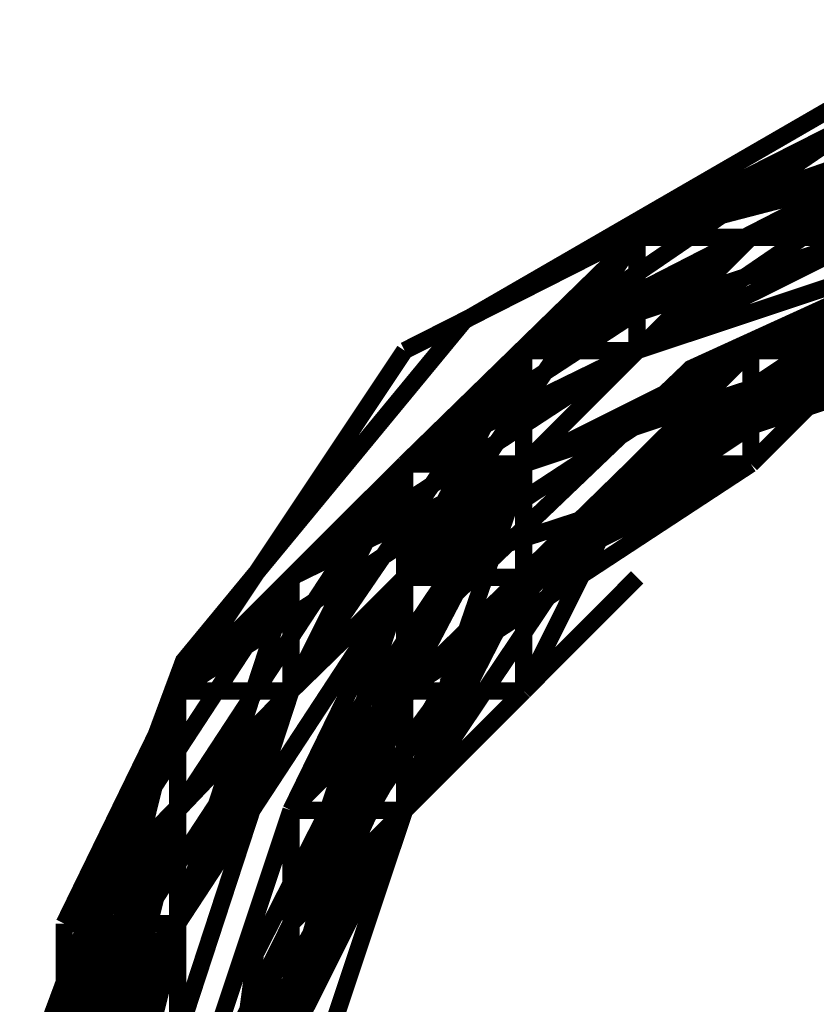
# Model space of a CAD drawing. Units: millimetres. Extents: x 0 to 457, y 0 to 305.
# Drawn here: x 193 to 196, y 28 to 31 of the extents above; entities that cross this region are included whole.
import ezdxf

# ---------------------------------------------------------------- set-up
doc = ezdxf.new("R2010")
doc.units = ezdxf.units.MM
doc.layers.add('P', color=7, linetype='Continuous')

msp = doc.modelspace()

# ---------------------------------------------------------------- linework, layer by layer
at = {"layer": 'P', "const_width": 0.051}
for points in [[(193.269, 26.688), (193.269, 27.993), (193.728, 29.228), (194.557, 30.233), (195.686, 30.886), (196.973, 31.097), (198.261, 30.886), (199.39, 30.233), (200.237, 29.228), (200.678, 27.993), (200.748, 27.34), (200.678, 26.688), (200.237, 25.453), (199.39, 24.465), (198.261, 23.813), (196.973, 23.583), (195.686, 23.813), (194.557, 24.465), (193.728, 25.453), (193.269, 26.688)], [(194.381, 30.145), (195.739, 30.833)], [(195.739, 30.833), (194.733, 30.145)], [(194.733, 30.145), (195.739, 30.833)], [(194.733, 30.145), (195.739, 30.833)], [(194.733, 30.145), (196.074, 30.833)], [(194.733, 30.145), (195.739, 30.833)], [(195.739, 30.833), (194.733, 30.145)], [(195.739, 30.833), (194.733, 30.145)], [(194.733, 30.145), (195.739, 30.833)], [(194.733, 30.145), (195.739, 30.833)], [(194.733, 30.145), (195.739, 30.833)], [(196.074, 30.833), (195.068, 30.145)], [(195.068, 30.145), (196.074, 30.833)], [(195.068, 30.48), (196.427, 30.833)], [(195.068, 30.48), (195.739, 30.833)], [(195.068, 30.48), (195.739, 30.833)], [(195.068, 30.48), (195.739, 30.833)], [(195.068, 30.145), (196.074, 30.833)], [(196.074, 30.833), (195.068, 30.48)], [(196.074, 30.833), (195.068, 30.145)], [(195.739, 30.833), (195.068, 30.48)], [(195.068, 30.145), (196.074, 30.833)], [(195.068, 30.48), (195.739, 30.833)], [(195.068, 30.145), (196.074, 30.833)], [(195.068, 30.48), (195.739, 30.833)], [(195.068, 30.48), (195.739, 30.833)], [(195.068, 30.145), (196.074, 30.833)], [(196.074, 30.833), (195.404, 30.48)], [(196.074, 30.833), (195.404, 30.48)], [(196.427, 30.833), (195.404, 30.48)], [(196.427, 30.833), (195.404, 30.48)], [(196.762, 30.833), (195.404, 30.48)], [(195.404, 30.48), (196.074, 30.833)], [(195.404, 30.48), (196.074, 30.833)], [(195.404, 30.48), (196.074, 30.833)], [(195.404, 30.48), (196.427, 30.833)], [(195.404, 30.48), (196.427, 30.833)], [(195.404, 30.48), (196.762, 30.833)], [(195.404, 30.48), (196.427, 30.833)], [(195.404, 30.48), (196.074, 30.833)], [(195.404, 30.48), (196.762, 30.833)], [(196.427, 30.833), (195.404, 30.48)], [(196.427, 30.833), (195.404, 30.48)], [(195.404, 30.48), (196.074, 30.833)], [(195.404, 30.48), (196.074, 30.833)], [(195.404, 30.48), (196.074, 30.833)], [(195.404, 30.48), (196.427, 30.833)], [(195.404, 30.48), (196.762, 30.833)], [(195.404, 30.48), (196.427, 30.833)], [(195.404, 30.48), (196.427, 30.833)], [(195.404, 30.48), (196.762, 30.833)], [(195.404, 30.48), (196.074, 30.833)], [(195.404, 30.48), (196.074, 30.833)], [(195.404, 30.48), (196.762, 30.833)], [(199.884, 25.435), (200.325, 26.511), (200.378, 27.675), (200.043, 28.787), (199.372, 29.704), (198.438, 30.339), (197.344, 30.639), (196.233, 30.551), (195.227, 30.092), (194.433, 29.333), (193.94, 28.363), (193.798, 27.287), (194.028, 26.229), (194.592, 25.329)], [(195.404, 30.48), (194.381, 29.81)], [(195.404, 30.48), (194.381, 29.81)], [(194.381, 29.81), (195.068, 30.48)], [(194.381, 29.81), (195.068, 30.48)], [(194.381, 29.81), (195.404, 30.48)], [(194.381, 29.81), (195.404, 30.48)], [(195.404, 30.48), (194.381, 29.81)], [(195.404, 30.48), (194.381, 29.81)], [(194.381, 29.475), (195.068, 30.48)], [(194.381, 29.81), (195.068, 30.48)], [(194.381, 29.81), (195.068, 30.48)], [(194.381, 29.81), (195.404, 30.48)], [(195.068, 30.48), (194.381, 29.81)], [(195.404, 30.48), (194.381, 29.81)], [(195.404, 30.48), (194.381, 29.81)], [(194.381, 29.81), (195.404, 30.48)], [(194.381, 29.81), (195.404, 30.48)], [(194.381, 29.81), (195.068, 30.48)], [(194.381, 29.81), (195.404, 30.48)], [(194.381, 29.475), (195.068, 30.48)], [(194.381, 29.81), (195.068, 30.48)], [(194.381, 29.81), (195.404, 30.48)], [(194.381, 29.81), (195.404, 30.48)], [(194.733, 30.145), (195.404, 30.48)], [(194.733, 30.145), (195.404, 30.48)], [(194.733, 30.145), (195.068, 30.48)], [(194.733, 30.145), (195.739, 30.48)], [(194.733, 30.145), (195.404, 30.48)], [(194.733, 30.145), (195.739, 30.48)], [(194.733, 30.145), (195.068, 30.48)], [(195.404, 30.48), (194.733, 30.145)], [(195.404, 30.48), (194.733, 30.145)], [(194.733, 30.145), (195.068, 30.48)], [(194.733, 30.145), (195.404, 30.48)], [(194.733, 30.145), (195.739, 30.48)], [(194.733, 30.145), (195.068, 30.48)], [(194.733, 29.81), (195.404, 30.48)], [(194.733, 30.145), (195.739, 30.48)], [(194.733, 30.145), (195.068, 30.48)], [(194.733, 30.145), (195.739, 30.48)], [(194.733, 30.145), (195.404, 30.48)], [(194.733, 30.145), (195.068, 30.48)], [(194.733, 30.145), (195.739, 30.48)], [(194.733, 30.145), (195.404, 30.48)], [(194.733, 30.145), (195.404, 30.48)], [(194.733, 30.145), (195.068, 30.48)], [(194.733, 30.145), (195.739, 30.48)], [(194.733, 30.145), (195.068, 30.48)], [(194.733, 30.145), (195.404, 30.48)], [(194.733, 30.145), (195.404, 30.48)], [(194.733, 29.81), (195.404, 30.48)], [(194.733, 30.145), (195.739, 30.48)], [(194.733, 30.145), (195.404, 30.48)], [(194.733, 30.145), (195.404, 30.48)], [(194.733, 30.145), (195.404, 30.48)], [(194.733, 30.145), (195.068, 30.48)], [(194.733, 30.145), (195.739, 30.48)], [(194.733, 30.145), (195.068, 30.48)], [(194.733, 30.145), (195.404, 30.48)], [(194.733, 30.145), (195.739, 30.48)], [(194.733, 30.145), (195.404, 30.48)], [(194.733, 29.81), (195.404, 30.48)], [(194.733, 30.145), (195.739, 30.48)], [(194.733, 30.145), (195.739, 30.48)], [(194.733, 30.145), (195.404, 30.48)], [(194.733, 30.145), (195.068, 30.48)], [(194.733, 30.145), (195.404, 30.48)], [(194.733, 30.145), (195.068, 30.48)], [(194.733, 30.145), (195.404, 30.48)], [(194.733, 30.145), (195.739, 30.48)], [(194.733, 30.145), (195.404, 30.48)], [(194.733, 30.145), (195.068, 30.48)], [(194.733, 29.81), (195.404, 30.48)], [(194.733, 30.145), (195.739, 30.48)], [(194.733, 30.145), (195.404, 30.48)], [(194.733, 30.145), (195.739, 30.48)], [(195.068, 30.145), (195.739, 30.48)], [(195.068, 30.48), (195.739, 30.48)], [(195.068, 30.145), (195.404, 30.48)], [(195.068, 30.48), (195.404, 30.48)], [(195.068, 30.48), (195.739, 30.48)], [(195.068, 30.145), (195.068, 30.48)], [(195.068, 30.48), (195.739, 30.48)], [(195.068, 29.81), (196.074, 30.48)], [(196.074, 30.48), (195.068, 29.81)], [(195.068, 30.145), (195.739, 30.48)], [(195.068, 30.145), (195.739, 30.48)], [(196.074, 30.48), (195.068, 30.145)], [(195.068, 30.48), (195.404, 30.48)], [(195.068, 30.145), (195.404, 30.48)], [(195.068, 30.145), (195.739, 30.48)], [(195.068, 30.48), (195.404, 30.48)], [(195.068, 30.48), (195.739, 30.48)], [(195.068, 30.48), (195.739, 30.48)], [(195.068, 29.81), (196.074, 30.48)], [(195.068, 30.145), (195.739, 30.48)], [(195.068, 30.145), (195.739, 30.48)], [(195.068, 30.48), (195.404, 30.48)], [(195.068, 30.48), (195.739, 30.48)], [(195.068, 30.145), (195.404, 30.48)], [(195.068, 30.48), (195.739, 30.48)], [(195.404, 30.48), (195.068, 30.48)], [(195.739, 30.48), (195.068, 30.145)], [(195.068, 30.145), (195.739, 30.48)], [(195.068, 30.145), (195.404, 30.48)], [(195.068, 30.145), (195.739, 30.48)], [(195.068, 30.48), (195.404, 30.48)], [(195.068, 30.145), (195.404, 30.48)], [(195.068, 30.48), (195.739, 30.48)], [(195.068, 30.48), (195.739, 30.48)], [(195.068, 30.145), (195.739, 30.48)], [(195.404, 30.48), (195.739, 30.48)], [(195.404, 30.145), (196.427, 30.48)], [(195.404, 30.48), (195.739, 30.48)], [(195.404, 30.48), (195.739, 30.48)], [(195.404, 30.48), (195.739, 30.48)], [(195.404, 30.145), (196.427, 30.48)], [(195.404, 30.145), (196.427, 30.48)], [(195.404, 30.145), (196.427, 30.48)], [(195.404, 29.81), (196.074, 30.48)], [(196.074, 30.48), (195.404, 30.145)], [(195.404, 30.145), (196.427, 30.48)], [(196.074, 30.48), (195.404, 29.81)], [(196.427, 30.48), (195.404, 30.145)], [(196.427, 30.48), (195.404, 30.145)], [(195.404, 30.48), (195.739, 30.48)], [(195.404, 30.48), (195.739, 30.48)], [(195.404, 30.48), (195.739, 30.48)], [(195.404, 30.48), (195.739, 30.48)], [(195.404, 30.48), (195.739, 30.48)], [(195.404, 30.145), (196.427, 30.48)], [(196.427, 30.48), (195.404, 30.145)], [(195.404, 29.81), (196.074, 30.48)], [(196.427, 30.48), (195.404, 30.145)], [(195.404, 30.145), (196.427, 30.48)], [(196.427, 30.48), (195.404, 30.145)], [(195.404, 29.81), (196.074, 30.48)], [(195.404, 30.145), (196.427, 30.48)], [(196.427, 30.48), (195.404, 30.145)], [(195.404, 30.145), (196.074, 30.48)], [(195.404, 30.48), (195.739, 30.48)], [(195.404, 30.48), (195.739, 30.48)], [(195.404, 30.48), (195.739, 30.48)], [(195.404, 30.145), (196.427, 30.48)], [(195.404, 30.48), (195.739, 30.48)], [(195.404, 30.48), (195.739, 30.48)], [(195.404, 30.145), (196.427, 30.48)], [(195.404, 30.145), (196.074, 30.48)], [(195.404, 30.145), (196.427, 30.48)], [(195.404, 29.81), (196.074, 30.48)], [(195.404, 29.81), (196.074, 30.48)], [(195.404, 30.48), (195.739, 30.48)], [(195.404, 30.48), (195.739, 30.48)], [(195.404, 30.48), (195.739, 30.48)], [(195.404, 30.48), (195.739, 30.48)], [(195.404, 30.48), (195.739, 30.48)], [(195.404, 29.81), (196.074, 30.48)], [(195.404, 30.145), (196.427, 30.48)], [(195.404, 30.145), (196.427, 30.48)], [(196.427, 30.48), (195.404, 30.145)], [(195.404, 30.145), (196.074, 30.48)], [(195.509, 30.074), (196.444, 30.409), (197.467, 30.409), (198.42, 30.092)], [(193.71, 29.139), (194.733, 30.145)], [(193.71, 29.139), (194.381, 30.145)], [(194.045, 29.475), (194.733, 30.145)], [(194.045, 29.475), (194.733, 30.145)], [(194.045, 29.139), (194.733, 30.145)], [(194.045, 29.475), (194.733, 30.145)], [(194.733, 30.145), (194.045, 29.475)], [(194.733, 30.145), (194.045, 29.475)], [(195.068, 30.145), (194.045, 29.475)], [(194.733, 30.145), (194.045, 29.139)], [(194.045, 29.139), (194.733, 30.145)], [(194.045, 29.139), (194.733, 30.145)], [(194.045, 29.475), (194.733, 30.145)], [(194.045, 29.475), (194.733, 30.145)], [(194.045, 29.139), (194.733, 30.145)], [(194.045, 29.139), (194.733, 30.145)], [(194.045, 29.475), (195.068, 30.145)], [(194.045, 29.475), (195.068, 30.145)], [(194.045, 29.139), (194.733, 30.145)], [(194.045, 29.475), (194.733, 30.145)], [(194.045, 29.475), (194.733, 30.145)], [(194.045, 29.139), (194.733, 30.145)], [(194.045, 29.139), (194.733, 30.145)], [(195.068, 30.145), (194.045, 29.475)], [(194.733, 30.145), (194.045, 29.139)], [(194.045, 29.139), (194.733, 30.145)], [(194.045, 29.139), (194.733, 30.145)], [(194.045, 29.475), (194.733, 30.145)], [(194.045, 29.475), (194.733, 30.145)], [(194.045, 29.475), (195.068, 30.145)], [(194.045, 29.475), (194.733, 30.145)], [(194.045, 29.475), (194.733, 30.145)], [(194.045, 29.139), (194.733, 30.145)], [(194.045, 29.475), (194.733, 30.145)], [(194.733, 30.145), (194.045, 29.475)], [(195.068, 30.145), (194.045, 29.475)], [(194.733, 30.145), (194.045, 29.139)], [(194.733, 30.145), (194.045, 29.139)], [(194.045, 29.139), (194.733, 30.145)], [(194.045, 29.139), (194.733, 30.145)], [(194.045, 29.475), (195.068, 30.145)], [(194.045, 29.475), (194.733, 30.145)], [(194.045, 29.139), (194.733, 30.145)], [(194.045, 29.139), (194.733, 30.145)], [(194.045, 29.139), (194.733, 30.145)], [(194.045, 29.139), (194.733, 30.145)], [(194.045, 29.139), (194.733, 30.145)], [(194.045, 29.475), (195.068, 30.145)], [(194.045, 29.475), (195.068, 30.145)], [(194.045, 29.139), (194.733, 30.145)], [(194.045, 29.139), (194.733, 30.145)], [(194.045, 29.475), (194.733, 30.145)], [(194.045, 29.475), (195.068, 30.145)], [(194.045, 29.475), (195.068, 30.145)], [(194.381, 29.81), (194.733, 30.145)], [(194.381, 29.81), (194.733, 30.145)], [(194.381, 29.81), (194.733, 30.145)], [(194.381, 29.81), (194.733, 30.145)], [(194.733, 30.145), (194.381, 29.81)], [(194.381, 29.81), (195.068, 30.145)], [(195.404, 30.145), (194.381, 29.475)], [(194.381, 29.81), (194.733, 30.145)], [(194.381, 29.81), (195.068, 30.145)], [(194.381, 29.81), (195.068, 30.145)], [(194.381, 29.81), (194.733, 30.145)], [(194.381, 29.81), (194.733, 30.145)], [(194.381, 29.81), (194.733, 30.145)], [(194.381, 29.81), (194.733, 30.145)], [(194.381, 29.81), (195.068, 30.145)], [(194.381, 29.81), (194.733, 30.145)], [(194.381, 29.81), (194.733, 30.145)], [(194.381, 29.81), (194.733, 30.145)], [(194.381, 29.475), (194.733, 30.145)], [(194.381, 29.475), (194.733, 30.145)], [(194.381, 29.81), (194.733, 30.145)], [(194.381, 29.81), (195.068, 30.145)], [(194.381, 29.81), (195.068, 30.145)], [(194.381, 29.81), (194.733, 30.145)], [(194.381, 29.81), (194.733, 30.145)], [(194.381, 29.81), (194.733, 30.145)], [(194.381, 29.81), (195.068, 30.145)], [(194.733, 30.145), (195.068, 30.145)], [(194.733, 30.145), (195.068, 30.145)], [(194.733, 29.475), (195.739, 30.145)], [(194.733, 29.81), (195.404, 30.145)], [(194.733, 29.81), (195.739, 30.145)], [(194.733, 29.475), (195.404, 30.145)], [(195.404, 30.145), (194.733, 29.475)], [(194.733, 29.475), (195.404, 30.145)], [(195.739, 30.145), (194.733, 29.81)], [(195.404, 30.145), (194.733, 29.475)], [(195.404, 30.145), (194.733, 29.475)], [(195.404, 30.145), (194.733, 29.475)], [(195.068, 30.145), (194.733, 29.81)], [(194.733, 29.475), (195.739, 30.145)], [(194.733, 30.145), (195.068, 30.145)], [(194.733, 30.145), (195.068, 30.145)], [(194.733, 29.81), (195.739, 30.145)], [(195.068, 30.145), (194.733, 30.145)], [(195.404, 30.145), (194.733, 29.81)], [(194.733, 29.475), (195.739, 30.145)], [(194.733, 29.475), (195.404, 30.145)], [(194.733, 29.475), (195.404, 30.145)], [(195.404, 30.145), (194.733, 29.81)], [(194.733, 29.475), (195.739, 30.145)], [(195.404, 30.145), (194.733, 29.81)], [(194.733, 29.81), (195.739, 30.145)], [(194.733, 29.475), (195.404, 30.145)], [(195.404, 30.145), (194.733, 29.475)], [(194.733, 29.475), (195.404, 30.145)], [(195.404, 30.145), (194.733, 29.475)], [(194.733, 29.475), (195.404, 30.145)], [(194.733, 29.475), (195.404, 30.145)], [(194.733, 29.81), (194.733, 30.145)], [(194.733, 30.145), (195.068, 30.145)], [(194.733, 30.145), (195.068, 30.145)], [(194.733, 29.81), (195.068, 30.145)], [(195.404, 30.145), (194.733, 29.475)], [(194.733, 29.81), (195.068, 30.145)], [(195.404, 30.145), (194.733, 29.475)], [(194.733, 29.475), (195.739, 30.145)], [(194.733, 29.81), (194.733, 30.145)], [(194.733, 30.145), (195.068, 30.145)], [(194.733, 30.145), (195.068, 30.145)], [(194.733, 30.145), (195.068, 30.145)], [(194.733, 29.81), (195.404, 30.145)], [(194.733, 29.475), (195.739, 30.145)], [(194.733, 29.475), (195.404, 30.145)], [(194.733, 29.475), (195.404, 30.145)], [(195.404, 30.145), (194.733, 29.475)], [(194.733, 29.475), (195.404, 30.145)], [(194.733, 29.475), (195.404, 30.145)], [(194.733, 29.475), (195.404, 30.145)], [(195.068, 29.81), (195.404, 30.145)], [(195.068, 29.81), (196.074, 30.145)], [(195.068, 29.81), (195.404, 30.145)], [(195.068, 29.81), (195.404, 30.145)], [(195.068, 29.81), (195.739, 30.145)], [(195.068, 29.81), (195.404, 30.145)], [(195.068, 29.81), (196.074, 30.145)], [(195.404, 30.145), (195.068, 29.81)], [(195.739, 30.145), (195.068, 29.81)], [(195.739, 30.145), (195.068, 29.81)], [(195.068, 29.81), (196.074, 30.145)], [(195.068, 29.81), (195.739, 30.145)], [(195.068, 29.81), (195.739, 30.145)], [(195.068, 29.81), (196.074, 30.145)], [(195.068, 29.81), (196.074, 30.145)], [(195.068, 29.81), (195.404, 30.145)], [(195.068, 29.81), (196.074, 30.145)], [(195.068, 29.81), (195.404, 30.145)], [(195.068, 29.81), (195.404, 30.145)], [(195.404, 30.145), (195.068, 29.81)], [(195.068, 29.81), (195.404, 30.145)], [(195.068, 29.81), (195.404, 30.145)], [(195.404, 30.145), (195.068, 29.81)], [(195.068, 29.81), (195.404, 30.145)], [(195.068, 29.81), (195.404, 30.145)], [(195.068, 29.81), (195.404, 30.145)], [(195.068, 29.81), (195.404, 30.145)], [(195.068, 29.81), (195.404, 30.145)], [(195.068, 29.81), (195.739, 30.145)], [(195.068, 29.81), (195.404, 30.145)], [(195.068, 29.81), (195.739, 30.145)], [(195.068, 29.81), (196.074, 30.145)], [(195.068, 29.81), (195.404, 30.145)], [(195.068, 29.81), (195.404, 30.145)], [(195.068, 29.81), (195.404, 30.145)], [(195.068, 29.81), (195.404, 30.145)], [(195.068, 29.81), (195.739, 30.145)], [(196.074, 30.145), (195.068, 29.81)], [(195.068, 29.81), (195.404, 30.145)], [(195.068, 29.81), (195.404, 30.145)], [(195.068, 29.81), (196.074, 30.145)], [(195.068, 29.81), (195.404, 30.145)], [(195.404, 30.145), (195.068, 29.81)], [(195.068, 29.81), (195.739, 30.145)], [(195.068, 29.81), (195.739, 30.145)], [(195.068, 29.81), (195.404, 30.145)], [(195.333, 29.951), (195.774, 30.163)], [(195.404, 30.145), (196.074, 30.145)], [(195.404, 29.81), (195.404, 30.145)], [(195.739, 30.145), (195.404, 30.145)], [(195.404, 30.145), (195.739, 30.145)], [(195.739, 30.145), (195.404, 30.145)], [(195.739, 30.145), (195.404, 30.145)], [(195.404, 30.145), (195.739, 30.145)], [(195.404, 30.145), (196.074, 30.145)], [(195.739, 30.145), (195.404, 29.81)], [(195.404, 30.145), (195.739, 30.145)], [(195.404, 29.81), (195.404, 30.145)], [(195.404, 30.145), (195.739, 30.145)], [(195.404, 30.145), (195.739, 30.145)], [(195.404, 30.145), (196.074, 30.145)], [(195.404, 30.145), (195.739, 30.145)], [(195.404, 30.145), (196.074, 30.145)], [(195.739, 30.145), (195.404, 30.145)], [(195.404, 30.145), (195.739, 30.145)], [(195.404, 29.81), (195.739, 30.145)], [(195.404, 30.145), (196.074, 30.145)], [(195.739, 30.145), (195.404, 29.81)], [(195.404, 29.81), (195.404, 30.145)], [(195.404, 29.81), (195.739, 30.145)], [(195.404, 30.145), (195.739, 30.145)], [(195.404, 30.145), (196.074, 30.145)], [(195.404, 30.145), (195.739, 30.145)], [(195.404, 30.145), (195.739, 30.145)], [(195.404, 30.145), (195.739, 30.145)], [(195.739, 30.145), (195.404, 30.145)], [(195.404, 30.145), (195.739, 30.145)], [(195.404, 30.145), (195.739, 30.145)], [(195.404, 30.145), (196.074, 30.145)], [(195.404, 30.145), (196.074, 30.145)], [(195.404, 30.145), (195.739, 30.145)], [(195.404, 30.145), (196.074, 30.145)], [(195.404, 29.81), (195.739, 30.145)], [(195.404, 30.145), (195.739, 30.145)], [(195.404, 30.145), (195.739, 30.145)], [(195.404, 30.145), (196.074, 30.145)], [(195.404, 29.81), (195.739, 30.145)], [(195.404, 29.81), (195.739, 30.145)], [(195.404, 30.145), (195.739, 30.145)], [(195.404, 30.145), (195.739, 30.145)], [(195.404, 30.145), (196.074, 30.145)], [(195.739, 30.145), (195.404, 30.145)], [(195.739, 30.145), (195.404, 30.145)], [(195.404, 30.145), (195.404, 29.81)], [(195.404, 29.81), (195.739, 30.145)], [(195.404, 30.145), (195.739, 30.145)], [(195.739, 30.145), (195.404, 30.145)], [(195.404, 29.81), (195.739, 30.145)], [(195.404, 30.145), (196.074, 30.145)], [(195.404, 30.145), (196.074, 30.145)], [(195.404, 30.145), (196.074, 30.145)], [(195.739, 30.145), (195.404, 30.145)], [(195.562, 30.057), (195.721, 30.127)], [(193.887, 27.675), (194.169, 28.646), (194.733, 29.492), (195.509, 30.074)], [(195.386, 29.968), (195.509, 30.039)], [(195.439, 29.986), (195.562, 30.057)], [(195.474, 30.021), (195.545, 30.057)], [(195.28, 29.898), (195.474, 30.004)], [(195.315, 29.916), (195.492, 30.021)], [(195.386, 29.968), (195.457, 30.004)], [(195.315, 29.916), (195.439, 29.986)], [(195.315, 29.916), (195.439, 29.986)], [(195.245, 29.88), (195.404, 29.968)], [(195.192, 29.827), (195.315, 29.916)], [(195.227, 29.863), (195.351, 29.933)], [(195.263, 29.88), (195.333, 29.933)], [(195.139, 29.792), (195.298, 29.898)], [(195.068, 29.739), (195.21, 29.845)], [(194.381, 29.81), (193.71, 28.787)], [(194.381, 29.81), (193.71, 28.787)], [(193.71, 29.139), (194.381, 29.81)], [(194.381, 29.81), (193.71, 29.139)], [(193.71, 28.787), (194.381, 29.81)], [(193.71, 28.787), (194.381, 29.81)], [(193.71, 28.787), (194.381, 29.81)], [(193.71, 29.139), (194.381, 29.81)], [(193.71, 29.139), (194.733, 29.81)], [(193.71, 28.787), (194.381, 29.81)], [(194.381, 29.81), (193.71, 29.139)], [(193.71, 28.787), (194.381, 29.81)], [(193.71, 28.787), (194.381, 29.81)], [(194.381, 29.81), (193.71, 28.787)], [(193.71, 28.787), (194.381, 29.81)], [(193.71, 28.787), (194.381, 29.81)], [(193.71, 28.787), (194.381, 29.81)], [(193.71, 29.139), (194.381, 29.81)], [(193.71, 29.139), (194.733, 29.81)], [(194.381, 29.81), (193.71, 28.787)], [(194.381, 29.81), (193.71, 28.787)], [(193.71, 29.139), (194.733, 29.81)], [(193.71, 28.787), (194.381, 29.81)], [(193.71, 28.787), (194.381, 29.81)], [(193.71, 28.787), (194.381, 29.81)], [(193.71, 29.139), (194.733, 29.81)], [(193.71, 28.787), (194.381, 29.81)], [(193.71, 28.787), (194.381, 29.81)], [(194.733, 29.81), (193.71, 29.139)], [(193.71, 28.787), (194.381, 29.81)], [(193.71, 28.787), (194.381, 29.81)], [(193.71, 29.139), (194.381, 29.81)], [(193.71, 28.787), (194.381, 29.81)], [(193.71, 28.787), (194.381, 29.81)], [(193.71, 28.787), (194.381, 29.81)], [(194.045, 29.475), (194.381, 29.81)], [(194.045, 29.139), (194.381, 29.81)], [(194.045, 29.139), (194.381, 29.81)], [(194.045, 29.475), (194.381, 29.81)], [(194.045, 29.139), (194.381, 29.81)], [(194.045, 29.139), (194.381, 29.81)], [(194.381, 29.81), (194.045, 29.139)], [(194.045, 29.139), (194.381, 29.81)], [(194.045, 29.475), (194.381, 29.81)], [(194.045, 29.139), (194.381, 29.81)], [(194.045, 29.139), (194.381, 29.81)], [(194.045, 29.139), (194.381, 29.81)], [(194.045, 29.139), (194.381, 29.81)], [(194.045, 29.475), (194.381, 29.81)], [(194.045, 29.139), (194.381, 29.81)], [(194.045, 29.139), (194.733, 29.81)], [(194.045, 29.139), (194.733, 29.81)], [(194.045, 29.139), (194.381, 29.81)], [(194.045, 29.475), (194.381, 29.81)], [(194.045, 29.139), (194.381, 29.81)], [(194.045, 29.139), (194.381, 29.81)], [(194.381, 29.81), (194.045, 29.139)], [(194.381, 29.81), (194.045, 29.139)], [(194.381, 29.81), (194.045, 29.139)], [(194.045, 29.475), (194.733, 29.81)], [(194.045, 29.139), (194.733, 29.81)], [(194.045, 29.139), (194.381, 29.81)], [(194.045, 29.139), (194.381, 29.81)], [(194.045, 29.475), (194.381, 29.81)], [(194.045, 29.139), (194.733, 29.81)], [(194.045, 29.139), (194.381, 29.81)], [(194.045, 29.139), (194.381, 29.81)], [(194.045, 29.475), (194.381, 29.81)], [(194.045, 28.787), (194.733, 29.81)], [(194.381, 29.81), (194.733, 29.81)], [(194.381, 29.139), (195.068, 29.81)], [(194.381, 29.139), (195.068, 29.81)], [(194.381, 28.787), (194.733, 29.81)], [(194.381, 29.139), (195.404, 29.81)], [(194.381, 29.139), (195.068, 29.81)], [(194.381, 29.139), (195.068, 29.81)], [(195.068, 29.81), (194.381, 29.139)], [(195.404, 29.81), (194.381, 29.475)], [(194.733, 29.81), (194.381, 28.787)], [(194.381, 29.139), (195.068, 29.81)], [(194.381, 29.475), (194.381, 29.81)], [(194.381, 29.81), (194.733, 29.81)], [(194.381, 29.139), (195.404, 29.81)], [(194.381, 29.139), (195.068, 29.81)], [(194.381, 28.787), (194.733, 29.81)], [(194.733, 29.81), (194.381, 29.139)], [(194.381, 28.787), (195.068, 29.81)], [(194.381, 28.787), (194.733, 29.81)], [(194.381, 29.139), (195.068, 29.81)], [(194.381, 29.475), (195.404, 29.81)], [(194.381, 29.139), (195.068, 29.81)], [(194.381, 29.139), (195.068, 29.81)], [(194.381, 29.139), (195.068, 29.81)], [(194.381, 28.787), (195.068, 29.81)], [(194.381, 29.475), (195.404, 29.81)], [(194.381, 29.475), (194.381, 29.81)], [(194.733, 29.81), (194.381, 29.475)], [(194.381, 29.139), (195.068, 29.81)], [(194.381, 29.139), (195.404, 29.81)], [(194.381, 29.81), (194.733, 29.81)], [(194.381, 29.475), (194.381, 29.81)], [(194.381, 29.139), (195.404, 29.81)], [(194.381, 29.139), (195.404, 29.81)], [(194.381, 28.787), (195.068, 29.81)], [(195.068, 29.81), (194.381, 29.139)], [(194.381, 29.139), (195.068, 29.81)], [(194.381, 28.787), (195.068, 29.81)], [(194.733, 29.475), (195.068, 29.81)], [(194.733, 29.475), (195.068, 29.81)], [(195.404, 29.81), (194.733, 29.475)], [(194.733, 29.475), (195.068, 29.81)], [(194.733, 29.475), (195.068, 29.81)], [(195.068, 29.81), (194.733, 29.475)], [(194.733, 29.475), (195.404, 29.81)], [(195.068, 29.81), (194.733, 29.475)], [(194.733, 29.475), (195.068, 29.81)], [(195.068, 29.81), (194.733, 29.475)], [(195.068, 29.81), (194.733, 29.475)], [(194.733, 29.475), (195.068, 29.81)], [(194.733, 29.475), (195.404, 29.81)], [(194.733, 29.81), (194.733, 29.475)], [(194.733, 29.475), (195.068, 29.81)], [(194.733, 29.81), (194.733, 29.475)], [(194.733, 29.475), (195.068, 29.81)], [(194.733, 29.475), (195.068, 29.81)], [(194.733, 29.475), (195.068, 29.81)], [(194.733, 29.475), (195.068, 29.81)], [(194.733, 29.475), (195.068, 29.81)], [(194.733, 29.475), (195.068, 29.81)], [(194.733, 29.475), (195.068, 29.81)], [(195.068, 29.81), (194.733, 29.475)], [(194.733, 29.475), (195.068, 29.81)], [(194.733, 29.475), (195.404, 29.81)], [(194.733, 29.475), (195.068, 29.81)], [(195.068, 29.81), (194.733, 29.475)], [(194.733, 29.475), (195.068, 29.81)], [(195.068, 29.81), (194.733, 29.475)], [(194.733, 29.475), (195.068, 29.81)], [(194.733, 29.475), (195.404, 29.81)], [(194.733, 29.475), (195.068, 29.81)], [(195.068, 29.81), (194.733, 29.475)], [(194.733, 29.475), (195.068, 29.81)], [(194.733, 29.475), (195.068, 29.81)], [(194.733, 29.475), (195.068, 29.81)], [(194.733, 29.475), (195.404, 29.81)], [(194.733, 29.475), (195.068, 29.81)], [(194.733, 29.475), (195.068, 29.81)], [(194.733, 29.475), (195.068, 29.81)], [(194.733, 29.139), (195.068, 29.81)], [(194.733, 29.475), (195.068, 29.81)], [(194.733, 29.475), (195.068, 29.81)], [(194.733, 29.475), (195.068, 29.81)], [(194.733, 29.475), (195.068, 29.81)], [(194.733, 29.475), (195.068, 29.81)], [(194.733, 29.475), (195.068, 29.81)], [(194.733, 29.475), (195.068, 29.81)], [(194.733, 29.475), (195.404, 29.81)], [(194.733, 29.475), (195.404, 29.81)], [(194.733, 29.475), (195.068, 29.81)], [(194.733, 29.475), (195.068, 29.81)], [(194.733, 29.475), (195.068, 29.81)], [(194.733, 29.475), (195.068, 29.81)], [(194.733, 29.475), (195.068, 29.81)], [(194.733, 29.475), (195.404, 29.81)], [(195.404, 29.81), (194.733, 29.475)], [(194.874, 29.563), (195.174, 29.81)], [(195.068, 29.81), (195.404, 29.81)], [(195.068, 29.81), (195.404, 29.81)], [(195.068, 29.81), (195.404, 29.81)], [(195.404, 29.81), (195.068, 29.81)], [(195.404, 29.81), (195.068, 29.81)], [(195.068, 29.81), (195.404, 29.81)], [(195.404, 29.81), (195.068, 29.81)], [(195.068, 29.81), (195.404, 29.81)], [(195.068, 29.81), (195.404, 29.81)], [(195.068, 29.81), (195.404, 29.81)], [(195.068, 29.81), (195.404, 29.81)], [(195.068, 29.81), (195.404, 29.81)], [(195.068, 29.81), (195.404, 29.81)], [(194.98, 29.669), (195.104, 29.774)], [(194.98, 29.669), (195.104, 29.774)], [(194.839, 29.528), (194.998, 29.686)], [(194.91, 29.598), (195.033, 29.704)], [(194.592, 29.281), (194.963, 29.651)], [(194.769, 29.457), (194.874, 29.563)], [(194.045, 29.475), (193.375, 28.452)], [(193.375, 28.452), (194.045, 29.475)], [(193.375, 28.452), (194.045, 29.475)], [(193.71, 29.139), (194.045, 29.475)], [(194.045, 29.475), (193.71, 28.452)], [(194.045, 29.475), (193.71, 28.452)], [(193.71, 28.452), (194.045, 29.475)], [(193.71, 28.452), (194.045, 29.475)], [(193.71, 28.452), (194.045, 29.475)], [(193.71, 29.139), (194.045, 29.475)], [(194.045, 29.475), (193.71, 28.452)], [(193.71, 28.452), (194.045, 29.475)], [(193.71, 28.452), (194.381, 29.475)], [(194.381, 29.475), (193.71, 28.452)], [(194.045, 29.475), (193.71, 28.452)], [(194.045, 29.475), (193.71, 28.452)], [(193.71, 28.452), (194.045, 29.475)], [(193.71, 28.452), (194.381, 29.475)], [(193.71, 28.452), (194.045, 29.475)], [(193.71, 28.452), (194.045, 29.475)], [(193.71, 28.452), (194.045, 29.475)], [(193.71, 28.452), (194.045, 29.475)], [(193.71, 28.452), (194.045, 29.475)], [(193.71, 28.452), (194.381, 29.475)], [(194.045, 29.139), (194.045, 29.475)], [(194.045, 29.139), (194.045, 29.475)], [(194.045, 29.139), (194.045, 29.475)], [(194.045, 29.139), (194.045, 29.475)], [(194.045, 29.139), (194.045, 29.475)], [(194.045, 28.452), (194.733, 29.475)], [(194.733, 29.475), (194.045, 28.452)], [(194.045, 28.452), (194.733, 29.475)], [(194.045, 28.787), (194.733, 29.475)], [(194.045, 28.787), (194.381, 29.475)], [(194.045, 28.787), (194.733, 29.475)], [(194.381, 29.475), (194.045, 28.452)], [(194.733, 29.475), (194.045, 28.452)], [(194.733, 29.475), (194.045, 28.452)], [(194.733, 29.475), (194.045, 28.787)], [(194.045, 28.787), (194.733, 29.475)], [(194.045, 29.139), (194.381, 29.475)], [(194.045, 28.452), (194.381, 29.475)], [(194.045, 29.139), (194.045, 29.475)], [(194.045, 28.787), (194.733, 29.475)], [(194.045, 28.787), (194.733, 29.475)], [(194.045, 28.452), (194.733, 29.475)], [(194.045, 28.452), (194.733, 29.475)], [(194.045, 28.787), (194.733, 29.475)], [(194.045, 28.452), (194.733, 29.475)], [(194.045, 28.787), (194.733, 29.475)], [(194.045, 28.452), (194.733, 29.475)], [(194.045, 28.787), (194.733, 29.475)], [(194.045, 28.452), (194.381, 29.475)], [(194.045, 28.452), (194.733, 29.475)], [(194.045, 29.139), (194.045, 29.475)], [(194.045, 29.139), (194.045, 29.475)], [(194.045, 29.139), (194.381, 29.475)], [(194.045, 29.139), (194.045, 29.475)], [(194.045, 29.139), (194.381, 29.475)], [(194.045, 29.139), (194.045, 29.475)], [(194.045, 28.452), (194.733, 29.475)], [(194.733, 29.475), (194.045, 28.452)], [(194.733, 29.475), (194.045, 28.452)], [(194.045, 29.139), (194.381, 29.475)], [(194.045, 29.139), (194.045, 29.475)], [(194.045, 29.139), (194.381, 29.475)], [(194.045, 29.139), (194.045, 29.475)], [(194.045, 28.787), (194.733, 29.475)], [(194.733, 29.475), (194.045, 28.452)], [(194.045, 28.452), (194.733, 29.475)], [(194.045, 28.452), (194.733, 29.475)], [(194.045, 28.452), (194.733, 29.475)], [(194.381, 29.139), (194.381, 29.475)], [(194.381, 28.787), (194.733, 29.475)], [(194.381, 29.139), (194.733, 29.475)], [(194.733, 29.475), (194.381, 29.475)], [(194.381, 28.787), (194.733, 29.475)], [(194.381, 29.139), (194.733, 29.475)], [(194.733, 29.475), (194.381, 28.787)], [(194.381, 28.787), (194.733, 29.475)], [(194.381, 28.787), (194.733, 29.475)], [(194.381, 29.139), (194.733, 29.475)], [(194.381, 29.139), (194.733, 29.475)], [(194.381, 28.787), (194.733, 29.475)], [(194.381, 29.139), (194.733, 29.475)], [(194.733, 29.475), (194.381, 29.139)], [(194.381, 29.139), (194.733, 29.475)], [(194.381, 29.139), (194.733, 29.475)], [(194.381, 28.787), (194.733, 29.475)], [(194.381, 29.139), (194.733, 29.475)], [(194.381, 29.139), (194.733, 29.475)], [(194.733, 29.475), (194.381, 28.787)], [(194.381, 29.139), (194.733, 29.475)], [(194.381, 29.139), (194.733, 29.475)], [(194.381, 29.139), (194.733, 29.475)], [(194.381, 29.139), (194.733, 29.475)], [(194.381, 28.787), (194.733, 29.475)], [(194.381, 29.139), (194.733, 29.475)], [(194.381, 28.787), (194.733, 29.475)], [(194.381, 29.139), (194.733, 29.475)], [(194.381, 29.139), (194.733, 29.475)], [(194.381, 29.139), (194.733, 29.475)], [(194.381, 29.139), (194.733, 29.475)], [(194.381, 28.787), (194.733, 29.475)], [(194.733, 29.475), (194.381, 29.139)], [(194.733, 29.475), (194.381, 28.787)], [(194.381, 28.787), (194.733, 29.475)], [(194.381, 29.139), (194.733, 29.475)], [(194.381, 29.139), (194.733, 29.475)], [(194.663, 29.351), (194.769, 29.475)], [(194.716, 29.404), (194.769, 29.457)], [(194.733, 29.139), (194.733, 29.475)], [(194.733, 29.139), (194.733, 29.475)], [(194.733, 29.139), (195.068, 29.475)], [(194.733, 29.139), (194.733, 29.475)], [(194.733, 29.139), (194.733, 29.475)], [(194.575, 29.263), (194.733, 29.422)], [(194.645, 29.316), (194.733, 29.422)], [(194.557, 29.228), (194.716, 29.404)], [(194.628, 29.316), (194.68, 29.369)], [(194.539, 29.192), (194.663, 29.351)], [(194.557, 29.228), (194.663, 29.351)], [(194.575, 29.228), (194.628, 29.316)], [(194.504, 29.157), (194.61, 29.281)], [(194.539, 29.192), (194.592, 29.245)], [(194.451, 29.069), (194.575, 29.228)], [(194.469, 29.104), (194.575, 29.228)], [(193.375, 28.116), (193.71, 29.139)], [(193.375, 28.116), (193.71, 29.139)], [(193.375, 28.116), (193.71, 29.139)], [(193.375, 28.116), (193.71, 29.139)], [(194.045, 29.139), (193.375, 28.116)], [(193.375, 27.781), (193.71, 29.139)], [(193.375, 28.116), (194.045, 29.139)], [(193.375, 28.116), (194.045, 29.139)], [(193.375, 28.452), (194.045, 29.139)], [(193.375, 27.781), (193.71, 29.139)], [(193.375, 28.116), (194.045, 29.139)], [(193.375, 28.116), (194.045, 29.139)], [(193.375, 28.116), (194.045, 29.139)], [(193.375, 28.116), (193.71, 29.139)], [(193.375, 28.116), (194.045, 29.139)], [(193.375, 28.116), (193.71, 29.139)], [(193.375, 28.116), (193.71, 29.139)], [(194.045, 29.139), (193.375, 28.116)], [(193.375, 28.116), (194.045, 29.139)], [(194.045, 29.139), (193.375, 28.116)], [(193.71, 29.139), (193.375, 28.452)], [(193.375, 28.116), (193.71, 29.139)], [(193.375, 28.116), (194.045, 29.139)], [(193.375, 28.116), (194.045, 29.139)], [(193.375, 28.116), (193.71, 29.139)], [(193.375, 27.781), (193.71, 29.139)], [(193.375, 28.116), (194.045, 29.139)], [(193.375, 28.116), (193.71, 29.139)], [(193.375, 28.116), (194.045, 29.139)], [(193.375, 28.116), (193.71, 29.139)], [(194.045, 29.139), (193.375, 28.116)], [(193.375, 27.781), (193.71, 29.139)], [(193.375, 27.781), (193.71, 29.139)], [(193.375, 28.116), (194.045, 29.139)], [(193.375, 28.116), (194.045, 29.139)], [(193.375, 28.116), (194.045, 29.139)], [(193.71, 29.139), (193.375, 27.781)], [(193.375, 28.116), (194.045, 29.139)], [(193.375, 27.781), (193.71, 29.139)], [(193.375, 28.116), (194.045, 29.139)], [(193.71, 28.452), (194.045, 29.139)], [(193.71, 28.452), (193.71, 29.139)], [(193.71, 29.139), (194.045, 29.139)], [(193.71, 28.787), (194.045, 29.139)], [(193.71, 28.452), (194.045, 29.139)], [(193.71, 28.787), (194.045, 29.139)], [(193.71, 28.452), (194.045, 29.139)], [(193.71, 28.787), (194.045, 29.139)], [(193.71, 28.787), (193.71, 29.139)], [(193.71, 28.452), (193.71, 29.139)], [(193.71, 28.787), (194.045, 29.139)], [(193.71, 28.452), (194.045, 29.139)], [(193.71, 29.139), (194.045, 29.139)], [(193.71, 28.452), (194.045, 29.139)], [(193.71, 29.139), (194.045, 29.139)], [(193.71, 28.787), (194.045, 29.139)], [(193.71, 28.452), (194.045, 29.139)], [(193.71, 28.787), (194.045, 29.139)], [(193.71, 28.452), (194.045, 29.139)], [(194.045, 29.139), (193.71, 28.116)], [(194.045, 29.139), (193.71, 28.452)], [(193.71, 28.116), (194.045, 29.139)], [(193.71, 28.116), (194.045, 29.139)], [(193.71, 28.452), (194.045, 29.139)], [(193.71, 28.787), (194.045, 29.139)], [(193.71, 28.116), (193.71, 29.139)], [(193.71, 28.116), (194.045, 29.139)], [(193.71, 28.452), (194.045, 29.139)], [(193.71, 28.787), (194.045, 29.139)], [(193.71, 28.787), (194.045, 29.139)], [(193.71, 28.116), (193.71, 29.139)], [(193.71, 28.116), (194.045, 29.139)], [(193.71, 28.116), (194.045, 29.139)], [(193.71, 28.116), (194.045, 29.139)], [(194.045, 28.452), (194.381, 29.139)], [(194.381, 29.139), (194.045, 28.116)], [(194.045, 28.116), (194.381, 29.139)], [(194.381, 29.139), (194.045, 28.787)], [(194.045, 28.452), (194.381, 29.139)], [(194.045, 28.452), (194.381, 29.139)], [(194.045, 28.116), (194.381, 29.139)], [(194.381, 29.139), (194.045, 28.452)], [(194.045, 28.116), (194.381, 29.139)], [(194.045, 28.452), (194.381, 29.139)], [(194.045, 28.787), (194.381, 29.139)], [(194.045, 28.452), (194.381, 29.139)], [(194.381, 29.139), (194.045, 28.452)], [(194.045, 28.452), (194.381, 29.139)], [(194.381, 29.139), (194.045, 28.452)], [(194.045, 28.452), (194.381, 29.139)], [(194.045, 28.116), (194.381, 29.139)], [(194.045, 28.116), (194.381, 29.139)], [(194.045, 28.787), (194.381, 29.139)], [(194.045, 28.787), (194.381, 29.139)], [(194.045, 28.116), (194.381, 29.139)], [(194.045, 28.116), (194.381, 29.139)], [(194.381, 29.139), (194.045, 28.452)], [(194.045, 28.452), (194.381, 29.139)], [(194.045, 28.787), (194.381, 29.139)], [(194.045, 28.116), (194.381, 29.139)], [(194.045, 28.787), (194.381, 29.139)], [(194.045, 28.452), (194.381, 29.139)], [(194.045, 28.452), (194.381, 29.139)], [(194.045, 28.452), (194.381, 29.139)], [(194.045, 28.452), (194.381, 29.139)], [(194.045, 28.452), (194.381, 29.139)], [(194.045, 28.787), (194.381, 29.139)], [(194.045, 28.452), (194.381, 29.139)], [(194.045, 28.452), (194.733, 29.139)], [(194.045, 28.452), (194.381, 29.139)], [(194.045, 28.787), (194.381, 29.139)], [(194.045, 28.452), (194.381, 29.139)], [(194.045, 28.452), (194.381, 29.139)], [(194.045, 28.452), (194.381, 29.139)], [(194.381, 29.139), (194.045, 28.452)], [(194.045, 28.452), (194.381, 29.139)], [(194.045, 28.452), (194.381, 29.139)], [(194.045, 28.452), (194.381, 29.139)], [(194.045, 28.787), (194.381, 29.139)], [(194.045, 28.787), (194.381, 29.139)], [(194.045, 28.787), (194.381, 29.139)], [(194.381, 29.139), (194.045, 28.787)], [(194.045, 28.116), (194.381, 29.139)], [(194.381, 29.139), (194.045, 28.452)], [(194.045, 28.116), (194.381, 29.139)], [(194.381, 29.139), (194.045, 28.452)], [(194.045, 28.116), (194.381, 29.139)], [(194.045, 28.787), (194.381, 29.139)], [(194.381, 29.139), (194.733, 29.139)], [(194.381, 28.787), (194.381, 29.139)], [(194.381, 29.139), (194.381, 28.787)], [(194.381, 28.787), (194.733, 29.139)], [(194.733, 29.139), (194.381, 28.787)], [(194.381, 29.139), (194.381, 28.787)], [(194.381, 29.139), (194.381, 28.787)], [(194.381, 29.139), (194.733, 29.139)], [(194.381, 28.787), (194.733, 29.139)], [(194.381, 28.787), (194.381, 29.139)], [(194.381, 29.139), (194.733, 29.139)], [(194.381, 28.787), (194.381, 29.139)], [(194.381, 28.787), (194.381, 29.139)], [(194.381, 28.787), (194.381, 29.139)], [(194.381, 28.787), (194.733, 29.139)], [(194.381, 28.787), (194.733, 29.139)], [(194.381, 28.981), (194.486, 29.122)], [(194.398, 28.981), (194.469, 29.104)], [(194.451, 29.051), (194.486, 29.122)], [(194.328, 28.893), (194.433, 29.034)], [(194.328, 28.875), (194.416, 29.016)], [(194.257, 28.751), (194.398, 28.998)], [(194.239, 28.698), (194.345, 28.928)], [(194.275, 28.787), (194.363, 28.945)], [(194.098, 28.399), (194.31, 28.875)], [(193.375, 28.116), (193.71, 28.787)], [(193.375, 27.781), (193.71, 28.787)], [(193.71, 28.787), (193.375, 27.446)], [(193.71, 28.787), (193.375, 27.781)], [(193.375, 28.116), (193.71, 28.787)], [(193.375, 27.446), (193.71, 28.787)], [(193.375, 27.781), (193.71, 28.787)], [(193.375, 27.781), (193.71, 28.787)], [(193.375, 28.452), (193.71, 28.787)], [(193.375, 27.781), (193.71, 28.787)], [(193.375, 28.116), (193.71, 28.787)], [(193.375, 27.446), (193.71, 28.787)], [(193.375, 27.781), (193.71, 28.787)], [(193.375, 28.116), (193.71, 28.787)], [(193.375, 27.446), (193.71, 28.787)], [(193.375, 27.781), (193.71, 28.787)], [(193.71, 28.787), (193.375, 28.116)], [(193.375, 27.781), (193.71, 28.787)], [(193.375, 28.116), (193.71, 28.787)], [(193.71, 28.787), (193.375, 27.446)], [(193.71, 28.787), (193.375, 27.781)], [(193.375, 27.446), (193.71, 28.787)], [(193.375, 27.781), (193.71, 28.787)], [(193.375, 27.781), (193.71, 28.787)], [(193.375, 27.781), (193.71, 28.787)], [(193.375, 28.116), (193.71, 28.787)], [(193.375, 27.446), (193.71, 28.787)], [(193.375, 27.781), (193.71, 28.787)], [(193.375, 27.781), (193.71, 28.787)], [(193.375, 28.116), (193.71, 28.787)], [(193.375, 27.781), (193.71, 28.787)], [(193.71, 28.787), (193.375, 27.446)], [(193.71, 28.787), (193.375, 27.781)], [(193.71, 28.452), (193.71, 28.787)], [(193.71, 28.452), (193.71, 28.787)], [(193.71, 27.781), (194.045, 28.787)], [(193.71, 27.781), (194.045, 28.787)], [(193.71, 27.781), (194.381, 28.787)], [(194.045, 28.787), (193.71, 27.781)], [(193.71, 27.781), (194.045, 28.787)], [(193.71, 28.452), (193.71, 28.787)], [(193.71, 28.452), (193.71, 28.787)], [(194.045, 28.787), (193.71, 27.781)], [(194.381, 28.787), (193.71, 27.781)], [(193.71, 27.781), (194.045, 28.787)], [(193.71, 27.781), (194.045, 28.787)], [(193.71, 27.781), (194.045, 28.787)], [(193.71, 27.781), (194.045, 28.787)], [(193.71, 28.452), (193.71, 28.787)], [(193.71, 28.452), (193.71, 28.787)], [(193.71, 27.781), (193.71, 28.787)], [(193.71, 28.116), (193.71, 28.787)], [(193.71, 28.452), (193.71, 28.787)], [(193.71, 28.452), (193.71, 28.787)], [(193.71, 28.452), (193.71, 28.787)], [(193.71, 27.781), (194.045, 28.787)], [(194.045, 28.787), (194.045, 28.452)], [(194.045, 28.452), (194.045, 28.787)], [(194.045, 28.787), (194.381, 28.787)], [(194.045, 28.452), (194.045, 28.787)], [(194.381, 28.787), (194.045, 28.116)], [(194.381, 28.787), (194.045, 28.116)], [(194.381, 28.787), (194.045, 28.116)], [(194.381, 28.787), (194.045, 28.116)], [(194.045, 28.116), (194.381, 28.787)], [(194.045, 27.781), (194.381, 28.787)], [(194.045, 28.787), (194.381, 28.787)], [(194.045, 28.452), (194.045, 28.787)], [(194.045, 28.452), (194.381, 28.787)], [(194.045, 28.452), (194.045, 28.787)], [(194.045, 28.452), (194.045, 28.787)], [(194.045, 28.116), (194.381, 28.787)], [(194.045, 28.452), (194.381, 28.787)], [(194.045, 28.452), (194.381, 28.787)], [(194.045, 28.452), (194.381, 28.787)], [(194.045, 28.452), (194.381, 28.787)], [(194.045, 28.452), (194.381, 28.787)], [(194.381, 28.787), (194.045, 28.452)], [(194.045, 28.452), (194.045, 28.787)], [(194.045, 28.452), (194.381, 28.787)], [(194.381, 28.787), (194.045, 28.787)], [(194.045, 28.116), (194.381, 28.787)], [(194.045, 28.452), (194.045, 28.787)], [(194.045, 28.452), (194.381, 28.787)], [(194.045, 28.452), (194.381, 28.787)], [(194.045, 28.452), (194.381, 28.787)], [(194.045, 28.452), (194.381, 28.787)], [(194.045, 27.781), (194.381, 28.787)], [(194.045, 28.452), (194.045, 28.787)], [(194.045, 28.452), (194.381, 28.787)], [(194.045, 28.452), (194.381, 28.787)], [(194.045, 28.116), (194.045, 28.787)], [(194.045, 28.452), (194.381, 28.787)], [(194.045, 27.781), (194.381, 28.787)], [(194.045, 28.452), (194.381, 28.787)], [(194.381, 28.787), (194.045, 27.781)], [(194.045, 28.452), (194.045, 28.787)], [(194.045, 28.452), (194.381, 28.787)], [(194.045, 27.781), (194.045, 28.787)], [(194.045, 28.787), (194.045, 28.452)], [(194.045, 28.452), (194.381, 28.787)], [(194.045, 28.116), (194.381, 28.787)], [(194.381, 28.787), (194.045, 28.452)], [(194.187, 28.593), (194.257, 28.751)], [(194.134, 28.452), (194.187, 28.61)], [(194.151, 28.54), (194.187, 28.61)], [(194.081, 28.346), (194.169, 28.557)], [(194.116, 28.434), (194.169, 28.557)], [(194.081, 28.381), (194.169, 28.54)], [(194.063, 28.31), (194.134, 28.487)], [(194.081, 28.328), (194.134, 28.487)], [(194.116, 28.399), (194.134, 28.487)], [(194.081, 28.31), (194.134, 28.469)], [(193.375, 28.116), (193.71, 28.452)], [(193.375, 28.116), (193.71, 28.452)], [(193.375, 27.781), (193.71, 28.452)], [(193.375, 27.781), (193.71, 28.452)], [(193.375, 28.116), (193.71, 28.452)], [(193.375, 28.452), (193.375, 27.111)], [(193.71, 28.452), (193.375, 27.781)], [(193.375, 28.116), (193.375, 28.452)], [(193.375, 27.446), (193.71, 28.452)], [(193.375, 27.446), (193.71, 28.452)], [(193.375, 27.446), (193.71, 28.452)], [(193.375, 27.446), (193.71, 28.452)], [(193.375, 27.781), (193.71, 28.452)], [(193.375, 28.452), (193.71, 28.452)], [(193.375, 27.446), (193.71, 28.452)], [(193.375, 27.111), (193.375, 28.452)], [(193.375, 28.116), (193.71, 28.452)], [(193.375, 28.116), (193.71, 28.452)], [(193.71, 28.452), (193.375, 27.781)], [(193.375, 27.111), (193.375, 28.452)], [(193.375, 28.116), (193.71, 28.452)], [(193.375, 27.781), (193.71, 28.452)], [(193.71, 28.452), (193.375, 27.446)], [(193.71, 28.452), (193.375, 27.111)], [(193.71, 28.452), (193.375, 27.781)], [(193.375, 27.446), (193.71, 28.452)], [(193.375, 27.446), (193.71, 28.452)], [(193.375, 27.446), (193.71, 28.452)], [(193.375, 27.446), (193.71, 28.452)], [(193.375, 28.116), (193.71, 28.452)], [(193.375, 27.446), (193.71, 28.452)], [(193.375, 27.111), (193.71, 28.452)], [(193.375, 28.116), (193.71, 28.452)], [(193.375, 27.446), (193.71, 28.452)], [(194.045, 28.452), (193.71, 27.446)], [(193.71, 27.446), (194.045, 28.452)], [(193.71, 27.446), (194.045, 28.452)], [(194.045, 28.452), (193.71, 27.446)], [(193.71, 27.781), (194.045, 28.452)], [(193.71, 27.446), (194.045, 28.452)], [(194.045, 28.452), (193.71, 27.446)], [(193.71, 27.446), (194.045, 28.452)], [(194.045, 28.452), (193.71, 27.446)], [(194.045, 28.452), (193.71, 27.446)], [(194.045, 28.452), (193.71, 27.446)], [(194.045, 28.452), (193.71, 27.781)], [(194.045, 28.452), (193.71, 27.446)], [(194.045, 28.452), (193.71, 27.446)], [(193.71, 27.446), (194.045, 28.452)], [(194.045, 28.452), (193.71, 27.781)], [(193.71, 27.446), (194.045, 28.452)], [(193.71, 27.781), (194.045, 28.452)], [(194.045, 28.452), (193.71, 27.446)], [(193.71, 27.446), (194.045, 28.452)], [(193.71, 27.446), (194.045, 28.452)], [(193.71, 27.781), (194.045, 28.452)], [(193.71, 27.781), (194.045, 28.452)], [(193.71, 27.781), (194.045, 28.452)], [(194.045, 28.452), (193.71, 27.781)], [(193.71, 27.446), (194.045, 28.452)], [(193.71, 28.116), (193.71, 28.452)], [(193.71, 27.781), (193.71, 28.452)], [(193.71, 28.116), (193.71, 28.452)], [(193.71, 28.116), (193.71, 28.452)], [(193.71, 27.446), (194.045, 28.452)], [(194.045, 28.452), (193.71, 27.446)], [(194.045, 28.452), (193.71, 27.446)], [(194.045, 28.452), (193.71, 27.446)], [(193.71, 28.452), (193.71, 27.781)], [(193.71, 27.446), (194.045, 28.452)], [(194.045, 28.116), (194.045, 28.452)], [(194.045, 28.452), (194.045, 28.116)], [(194.045, 28.116), (194.045, 28.452)], [(194.045, 28.116), (194.045, 28.452)], [(194.045, 28.116), (194.045, 28.452)], [(194.045, 28.116), (194.045, 28.452)], [(194.045, 28.452), (194.045, 27.446)], [(194.045, 28.452), (194.045, 27.781)], [(194.045, 28.452), (194.045, 28.116)], [(194.045, 28.116), (194.045, 28.452)], [(194.045, 28.116), (194.045, 28.452)], [(194.045, 28.116), (194.045, 28.452)], [(194.045, 28.452), (194.045, 28.116)], [(194.045, 27.781), (194.045, 28.452)], [(194.045, 28.116), (194.045, 28.452)], [(194.045, 28.452), (194.045, 27.446)], [(194.045, 28.116), (194.045, 28.452)], [(194.045, 28.116), (194.045, 28.452)], [(194.045, 28.116), (194.045, 28.452)], [(194.045, 28.116), (194.045, 28.452)], [(194.045, 28.452), (194.045, 27.446)], [(194.045, 27.781), (194.045, 28.452)], [(194.045, 28.116), (194.045, 28.452)], [(194.045, 28.116), (194.045, 28.452)], [(194.045, 28.116), (194.045, 28.452)], [(194.045, 28.116), (194.045, 28.452)], [(194.045, 28.116), (194.045, 28.452)], [(194.045, 28.116), (194.045, 28.452)], [(194.045, 28.452), (194.045, 27.446)], [(194.045, 27.781), (194.045, 28.452)], [(194.045, 28.116), (194.045, 28.452)], [(194.045, 27.446), (194.045, 28.452)], [(194.045, 27.781), (194.045, 28.452)], [(194.045, 27.781), (194.045, 28.452)], [(194.045, 28.116), (194.045, 28.452)], [(194.045, 27.781), (194.045, 28.452)], [(194.045, 28.452), (194.045, 28.116)], [(194.045, 27.781), (194.045, 28.452)], [(194.045, 27.446), (194.045, 28.452)], [(194.045, 28.452), (194.045, 27.781)], [(194.045, 27.446), (194.045, 28.452)], [(194.045, 28.24), (194.098, 28.399)], [(194.028, 28.134), (194.081, 28.328)], [(194.063, 28.258), (194.081, 28.328)], [(194.028, 28.152), (194.081, 28.31)]]:
    msp.add_lwpolyline(points, dxfattribs=at)

doc.saveas('drawing.dxf')
